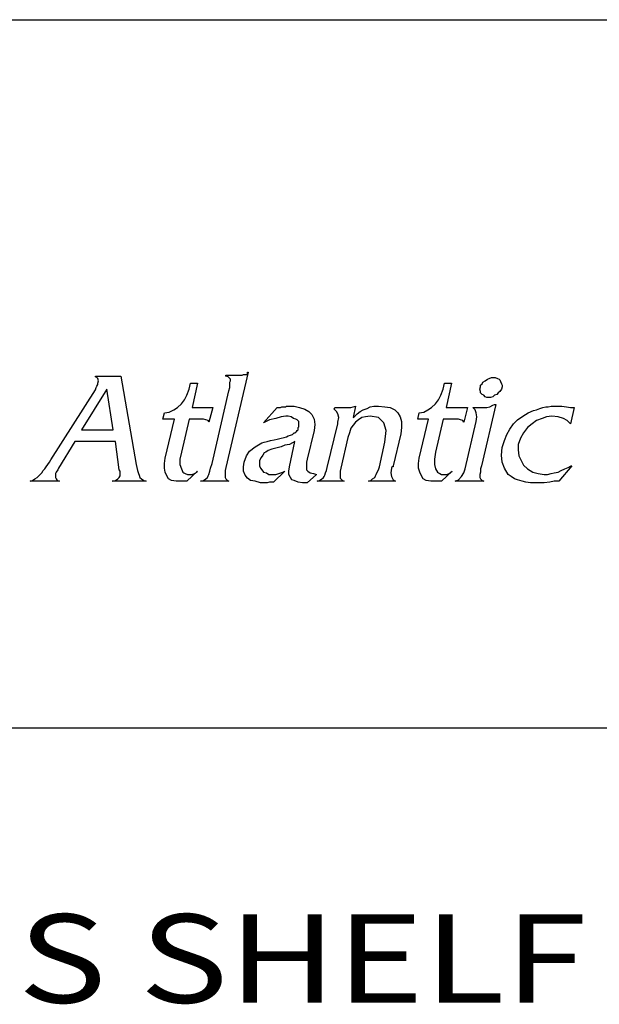
# Model space of a CAD drawing. Units: inches. Extents: x 1.6 to 88.3, y 2.7 to 57.1.
# Drawn here: x 81.5 to 83.3, y 6.9 to 9.9 of the extents above; entities that cross this region are included whole.
import ezdxf
from ezdxf.enums import TextEntityAlignment as Align

# ---------------------------------------------------------------- set-up
doc = ezdxf.new("R2010")
doc.units = ezdxf.units.IN
doc.header["$LTSCALE"] = 4.986667
doc.header["$MEASUREMENT"] = 0
doc.layers.get('0').update_dxf_attribs({"linetype": 'CONTINUOUS'})
doc.styles.get("Standard").update_dxf_attribs({"font": 'txt', "width": 0.8})

# ---------------------------------------------------------------- blocks, each defined once
blk = doc.blocks.new('MAP_LOGO_AND_NAME_BL0', base_point=(81.3333, 8.8))
at = {"color": 7, "linetype": 'CONTINUOUS'}
for p, q in [((81.7635, 8.7906), (81.7635, 8.7929)), ((81.7635, 8.7929), (81.8398, 8.7929)), ((81.7681, 8.7883), (81.7635, 8.7906)), ((81.7704, 8.786), (81.7681, 8.7883)), ((81.7727, 8.7791), (81.7704, 8.786)), ((81.8398, 8.7929), (81.886, 8.527)), ((82.2237, 8.8045), (82.1566, 8.5177)), ((82.1566, 8.7929), (82.1566, 8.7953)), ((82.1566, 8.7953), (82.1636, 8.7953)), ((82.1636, 8.7906), (82.1566, 8.7929)), ((82.1636, 8.7953), (82.1682, 8.7953)), ((82.1682, 8.786), (82.1636, 8.7906)), ((82.1682, 8.7953), (82.1751, 8.7953)), ((82.1705, 8.7837), (82.1682, 8.786)), ((82.1705, 8.7791), (82.1705, 8.7837)), ((82.1751, 8.7953), (82.1797, 8.7953)), ((82.1797, 8.7953), (82.1867, 8.7953)), ((82.1867, 8.7953), (82.1936, 8.7953)), ((82.1936, 8.7953), (82.1959, 8.7953)), ((82.1959, 8.7953), (82.2006, 8.7953)), ((82.2006, 8.7953), (82.2052, 8.7953)), ((82.2052, 8.7953), (82.2098, 8.7976)), ((82.2098, 8.7976), (82.2121, 8.7976)), ((82.2121, 8.7976), (82.2168, 8.7976)), ((82.2168, 8.7976), (82.2191, 8.7976)), ((82.2191, 8.7976), (82.2214, 8.7999)), ((82.2214, 8.8022), (82.2214, 8.8045)), ((82.2214, 8.8045), (82.2237, 8.8045)), ((82.2214, 8.7999), (82.2214, 8.8022)), ((82.9383, 8.7791), (82.9453, 8.7837)), ((82.9453, 8.7837), (82.9499, 8.786)), ((82.9499, 8.786), (82.9568, 8.7883)), ((82.9568, 8.7883), (82.9614, 8.7883)), ((82.9614, 8.7883), (82.9684, 8.7883)), ((82.9684, 8.7883), (82.9753, 8.786)), ((82.9753, 8.786), (82.98, 8.7837)), ((82.98, 8.7837), (82.9823, 8.7814)), ((82.9823, 8.7814), (82.9846, 8.7768)), ((81.6293, 8.5409), (81.7635, 8.7513)), ((81.7981, 8.7536), (81.7218, 8.6311)), ((81.7635, 8.7513), (81.7658, 8.7583)), ((81.7658, 8.7583), (81.7681, 8.7629)), ((81.7681, 8.7629), (81.7704, 8.7675)), ((81.7704, 8.7721), (81.7727, 8.7791)), ((81.7704, 8.7675), (81.7704, 8.7721)), ((81.8166, 8.6311), (81.7981, 8.7536)), ((82.0387, 8.7351), (82.0456, 8.7536)), ((82.0456, 8.7536), (82.0502, 8.7721)), ((82.0502, 8.7721), (82.0711, 8.7721)), ((82.0711, 8.7721), (82.0549, 8.6981)), ((82.1659, 8.749), (82.1682, 8.7583)), ((82.1682, 8.7744), (82.1705, 8.7791)), ((82.1682, 8.7675), (82.1682, 8.7744)), ((82.1682, 8.7583), (82.1682, 8.7675)), ((82.8042, 8.7351), (82.8111, 8.7536)), ((82.8111, 8.7536), (82.8157, 8.7721)), ((82.8157, 8.7721), (82.8366, 8.7721)), ((82.8366, 8.7721), (82.8204, 8.6981)), ((82.9221, 8.7536), (82.9244, 8.7606)), ((82.9244, 8.7467), (82.9221, 8.7536)), ((82.9244, 8.7652), (82.9291, 8.7698)), ((82.9244, 8.7606), (82.9244, 8.7652)), ((82.9291, 8.7698), (82.9314, 8.7744)), ((82.9314, 8.7744), (82.9383, 8.7791)), ((82.9869, 8.7536), (82.9823, 8.7467)), ((82.9846, 8.7768), (82.9869, 8.7698)), ((82.9869, 8.7698), (82.9892, 8.7652)), ((82.9892, 8.7606), (82.9869, 8.7536)), ((82.9892, 8.7652), (82.9892, 8.7606)), ((82.0225, 8.7097), (82.0317, 8.7212)), ((82.0317, 8.7212), (82.0387, 8.7351)), ((82.115, 8.5293), (82.1659, 8.749)), ((82.788, 8.7097), (82.7972, 8.7212)), ((82.7972, 8.7212), (82.8042, 8.7351)), ((82.9244, 8.7421), (82.9244, 8.7467)), ((82.9291, 8.7374), (82.9244, 8.7421)), ((82.9337, 8.7351), (82.9291, 8.7374)), ((82.9383, 8.7305), (82.9337, 8.7351)), ((82.9429, 8.7282), (82.9383, 8.7305)), ((82.9476, 8.7282), (82.9429, 8.7282)), ((82.9545, 8.7282), (82.9476, 8.7282)), ((82.9614, 8.7305), (82.9545, 8.7282)), ((82.9661, 8.7351), (82.9614, 8.7305)), ((82.973, 8.7374), (82.9661, 8.7351)), ((82.9776, 8.7421), (82.973, 8.7374)), ((82.9823, 8.7467), (82.9776, 8.7421)), ((81.9855, 8.6842), (81.9994, 8.6912)), ((81.9994, 8.6912), (82.0109, 8.6981)), ((82.0109, 8.6981), (82.0225, 8.7097)), ((82.0549, 8.6981), (82.0896, 8.6981)), ((82.0896, 8.6981), (82.1011, 8.6981)), ((82.1011, 8.6981), (82.1081, 8.6981)), ((82.1173, 8.6981), (82.1057, 8.6542)), ((82.1081, 8.6981), (82.115, 8.6981)), ((82.115, 8.6981), (82.1173, 8.6981)), ((82.2699, 8.6519), (82.3116, 8.6981)), ((82.3116, 8.6981), (82.3139, 8.6981)), ((82.3139, 8.6981), (82.3162, 8.6981)), ((82.3162, 8.6981), (82.3185, 8.6981)), ((82.3185, 8.6981), (82.3208, 8.6981)), ((82.3208, 8.6981), (82.3254, 8.7004)), ((82.3254, 8.7004), (82.3278, 8.7004)), ((82.3278, 8.7004), (82.3301, 8.7004)), ((82.3301, 8.7004), (82.3324, 8.7004)), ((82.3324, 8.7004), (82.3347, 8.7004)), ((82.3347, 8.7004), (82.337, 8.7004)), ((82.337, 8.7004), (82.3393, 8.7027)), ((82.3393, 8.7027), (82.3416, 8.7027)), ((82.3416, 8.7027), (82.344, 8.7027)), ((82.344, 8.7027), (82.3625, 8.7027)), ((82.3625, 8.7027), (82.3786, 8.6981)), ((82.3786, 8.6981), (82.3948, 8.6935)), ((82.3948, 8.6935), (82.4064, 8.6866)), ((82.4827, 8.6935), (82.485, 8.6981)), ((82.4897, 8.6866), (82.4827, 8.6935)), ((82.485, 8.6981), (82.4943, 8.6981)), ((82.4943, 8.6981), (82.5035, 8.6981)), ((82.5035, 8.6981), (82.5105, 8.6981)), ((82.5105, 8.6981), (82.5128, 8.6981)), ((82.5128, 8.6981), (82.5243, 8.6981)), ((82.5243, 8.6981), (82.5336, 8.6981)), ((82.5336, 8.6981), (82.5405, 8.7004)), ((82.5405, 8.7004), (82.5475, 8.7027)), ((82.5475, 8.7027), (82.5405, 8.6681)), ((82.5613, 8.6866), (82.5706, 8.6912)), ((82.5706, 8.6912), (82.5822, 8.6958)), ((82.5822, 8.6958), (82.5914, 8.7004)), ((82.5914, 8.7004), (82.603, 8.7027)), ((82.603, 8.7027), (82.6169, 8.7027)), ((82.6169, 8.7027), (82.6354, 8.7004)), ((82.6354, 8.7004), (82.6515, 8.6981)), ((82.6515, 8.6981), (82.6654, 8.6912)), ((82.6654, 8.6912), (82.6747, 8.6819)), ((82.7533, 8.6842), (82.7649, 8.6912)), ((82.7649, 8.6912), (82.7764, 8.6981)), ((82.7764, 8.6981), (82.788, 8.7097)), ((82.8204, 8.6981), (82.8574, 8.6981)), ((82.8574, 8.6981), (82.8666, 8.6981)), ((82.8666, 8.6981), (82.8759, 8.6981)), ((82.8851, 8.6981), (82.8736, 8.6542)), ((82.8759, 8.6981), (82.8828, 8.6981)), ((82.8828, 8.6981), (82.8851, 8.6981)), ((82.9083, 8.6912), (82.9013, 8.6981)), ((82.9013, 8.6981), (82.9106, 8.6981)), ((82.9106, 8.6819), (82.9083, 8.6912)), ((82.9106, 8.6981), (82.9198, 8.6981)), ((82.9198, 8.6981), (82.9244, 8.6981)), ((82.9244, 8.6981), (82.9291, 8.6981)), ((82.9707, 8.7074), (82.9268, 8.5224)), ((82.9291, 8.6981), (82.9429, 8.6981)), ((82.9429, 8.6981), (82.9522, 8.7004)), ((82.9522, 8.7004), (82.9614, 8.7051)), ((82.9614, 8.7051), (82.9661, 8.7074)), ((82.9661, 8.7074), (82.9707, 8.7074)), ((83.084, 8.6889), (83.0933, 8.6912)), ((83.0933, 8.6912), (83.1025, 8.6958)), ((83.1025, 8.6958), (83.1118, 8.6981)), ((83.1118, 8.6981), (83.121, 8.7004)), ((83.121, 8.7004), (83.128, 8.7004)), ((83.128, 8.7004), (83.1372, 8.7027)), ((83.1372, 8.7027), (83.1465, 8.7027)), ((83.1465, 8.7027), (83.1557, 8.7027)), ((83.1557, 8.7027), (83.1696, 8.7027)), ((83.1696, 8.7027), (83.1835, 8.7004)), ((83.1835, 8.7004), (83.195, 8.6981)), ((83.195, 8.6981), (83.2066, 8.6981)), ((83.2066, 8.6981), (83.195, 8.6496)), ((81.967, 8.6634), (81.9716, 8.6819)), ((82.0017, 8.6634), (81.967, 8.6634)), ((81.9716, 8.6819), (81.9855, 8.6842)), ((81.9739, 8.5455), (82.0017, 8.6634)), ((82.0456, 8.6634), (82.0225, 8.564)), ((82.0803, 8.6634), (82.0456, 8.6634)), ((82.0896, 8.6634), (82.0803, 8.6634)), ((82.0965, 8.6611), (82.0896, 8.6634)), ((82.3069, 8.6657), (82.2884, 8.6611)), ((82.3231, 8.6704), (82.3069, 8.6657)), ((82.337, 8.6727), (82.3231, 8.6704)), ((82.344, 8.6727), (82.337, 8.6727)), ((82.3532, 8.6704), (82.344, 8.6727)), ((82.3601, 8.6657), (82.3532, 8.6704)), ((82.3671, 8.6634), (82.3601, 8.6657)), ((82.3717, 8.6611), (82.3671, 8.6634)), ((82.4064, 8.6866), (82.4156, 8.6773)), ((82.4156, 8.6773), (82.4226, 8.6634)), ((82.4226, 8.6634), (82.4249, 8.6472)), ((82.4943, 8.6796), (82.4897, 8.6866)), ((82.4966, 8.6681), (82.4943, 8.6796)), ((82.4943, 8.6542), (82.4966, 8.6681)), ((82.5405, 8.6681), (82.5452, 8.6727)), ((82.5452, 8.6727), (82.5521, 8.6796)), ((82.5521, 8.6796), (82.5613, 8.6866)), ((82.566, 8.6681), (82.5567, 8.6611)), ((82.5775, 8.6704), (82.566, 8.6681)), ((82.5914, 8.6727), (82.5775, 8.6704)), ((82.6169, 8.6681), (82.5914, 8.6727)), ((82.633, 8.6519), (82.6169, 8.6681)), ((82.6747, 8.6819), (82.6816, 8.6704)), ((82.6816, 8.6704), (82.6862, 8.6565)), ((82.7348, 8.6634), (82.7394, 8.6819)), ((82.7672, 8.6634), (82.7348, 8.6634)), ((82.7394, 8.6819), (82.7533, 8.6842)), ((82.7394, 8.5455), (82.7672, 8.6634)), ((82.8111, 8.6634), (82.788, 8.564)), ((82.8481, 8.6634), (82.8111, 8.6634)), ((82.8574, 8.6634), (82.8481, 8.6634)), ((82.8643, 8.6611), (82.8574, 8.6634)), ((82.9129, 8.6704), (82.9106, 8.6819)), ((82.9106, 8.6565), (82.9129, 8.6704)), ((83.0355, 8.6611), (83.0516, 8.6727)), ((83.0516, 8.6727), (83.0678, 8.6819)), ((83.0678, 8.6819), (83.084, 8.6889)), ((83.1095, 8.6657), (83.0933, 8.6588)), ((83.1233, 8.6704), (83.1095, 8.6657)), ((83.1395, 8.6727), (83.1233, 8.6704)), ((83.158, 8.6704), (83.1395, 8.6727)), ((83.1742, 8.6657), (83.158, 8.6704)), ((83.1858, 8.6588), (83.1742, 8.6657)), ((82.1034, 8.6588), (82.0965, 8.6611)), ((82.1057, 8.6542), (82.1034, 8.6588)), ((82.2884, 8.6611), (82.2699, 8.6519)), ((82.3763, 8.6565), (82.3717, 8.6611)), ((82.374, 8.638), (82.3763, 8.6403)), ((82.374, 8.6334), (82.374, 8.638)), ((82.374, 8.6311), (82.374, 8.6334)), ((82.3763, 8.6496), (82.3763, 8.6565)), ((82.3763, 8.6403), (82.3763, 8.6496)), ((82.4249, 8.6472), (82.4226, 8.6287)), ((82.4619, 8.5177), (82.4943, 8.6496)), ((82.4943, 8.6496), (82.4943, 8.6542)), ((82.5336, 8.6357), (82.529, 8.6218)), ((82.5405, 8.6449), (82.5336, 8.6357)), ((82.5475, 8.6542), (82.5405, 8.6449)), ((82.5567, 8.6611), (82.5475, 8.6542)), ((82.64, 8.6287), (82.633, 8.6519)), ((82.6862, 8.638), (82.6839, 8.6195)), ((82.6862, 8.6565), (82.6862, 8.638)), ((82.8713, 8.6588), (82.8643, 8.6611)), ((82.8736, 8.6542), (82.8713, 8.6588)), ((82.8782, 8.5131), (82.9106, 8.6565)), ((83.0031, 8.6172), (83.0123, 8.6334)), ((83.0123, 8.6334), (83.0239, 8.6496)), ((83.0239, 8.6496), (83.0355, 8.6611)), ((83.0655, 8.638), (83.054, 8.6218)), ((83.0794, 8.6496), (83.0655, 8.638)), ((83.0933, 8.6588), (83.0794, 8.6496)), ((83.195, 8.6496), (83.1858, 8.6588)), ((81.7218, 8.6311), (81.8166, 8.6311)), ((82.3023, 8.601), (82.3116, 8.6033)), ((82.3116, 8.6033), (82.3231, 8.6056)), ((82.3231, 8.6056), (82.3324, 8.6079)), ((82.3324, 8.6079), (82.3393, 8.6102)), ((82.3393, 8.6102), (82.344, 8.6125)), ((82.344, 8.6125), (82.3509, 8.6149)), ((82.3509, 8.6149), (82.3578, 8.6172)), ((82.3578, 8.6172), (82.3625, 8.6218)), ((82.3625, 8.6218), (82.3648, 8.6218)), ((82.3648, 8.6218), (82.3671, 8.6241)), ((82.3671, 8.6241), (82.3694, 8.6264)), ((82.3694, 8.6264), (82.3717, 8.6287)), ((82.3717, 8.6287), (82.374, 8.6311)), ((82.4226, 8.6287), (82.4018, 8.5432)), ((82.5243, 8.6079), (82.5035, 8.5154)), ((82.529, 8.6218), (82.5243, 8.6079)), ((82.6354, 8.594), (82.64, 8.6287)), ((82.6839, 8.6195), (82.6608, 8.5224)), ((82.9961, 8.5987), (83.0031, 8.6172)), ((83.0447, 8.6056), (83.0378, 8.5871)), ((83.054, 8.6218), (83.0447, 8.6056)), ((81.701, 8.5964), (81.6524, 8.5154)), ((81.8236, 8.5964), (81.701, 8.5964)), ((81.8352, 8.5108), (81.8236, 8.5964)), ((82.2283, 8.5663), (82.2445, 8.5802)), ((82.2445, 8.5802), (82.2653, 8.5917)), ((82.2653, 8.5917), (82.2723, 8.594)), ((82.2723, 8.594), (82.2815, 8.5964)), ((82.2815, 8.5964), (82.2908, 8.5987)), ((82.2954, 8.5732), (82.2838, 8.5686)), ((82.2908, 8.5987), (82.3023, 8.601)), ((82.3069, 8.5755), (82.2954, 8.5732)), ((82.3231, 8.5802), (82.3069, 8.5755)), ((82.3347, 8.5848), (82.3231, 8.5802)), ((82.3486, 8.5871), (82.3347, 8.5848)), ((82.3486, 8.52), (82.3648, 8.5964)), ((82.3578, 8.5917), (82.3486, 8.5871)), ((82.3648, 8.5964), (82.3578, 8.5917)), ((82.6192, 8.52), (82.6354, 8.594)), ((82.9869, 8.5547), (82.9892, 8.5779)), ((82.9892, 8.5779), (82.9961, 8.5987)), ((83.0378, 8.5871), (83.0378, 8.5709)), ((81.9716, 8.5293), (81.9739, 8.5455)), ((82.0225, 8.564), (82.0179, 8.5432)), ((82.0179, 8.5432), (82.0179, 8.527)), ((82.2121, 8.5339), (82.2191, 8.5524)), ((82.2191, 8.5524), (82.2283, 8.5663)), ((82.263, 8.5478), (82.2584, 8.5385)), ((82.2676, 8.5547), (82.263, 8.5478)), ((82.2723, 8.5617), (82.2676, 8.5547)), ((82.2769, 8.564), (82.2723, 8.5617)), ((82.2838, 8.5686), (82.2769, 8.564)), ((82.4018, 8.5432), (82.3995, 8.5339)), ((82.7371, 8.5293), (82.7394, 8.5455)), ((82.788, 8.564), (82.7857, 8.5432)), ((82.7857, 8.5432), (82.7857, 8.527)), ((82.9892, 8.5339), (82.9869, 8.5547)), ((83.0378, 8.5709), (83.0401, 8.5524)), ((83.0401, 8.5524), (83.047, 8.5385)), ((81.6108, 8.5131), (81.6154, 8.52)), ((81.6154, 8.52), (81.6201, 8.527)), ((81.6201, 8.527), (81.6247, 8.5339)), ((81.6247, 8.5339), (81.6293, 8.5409)), ((81.6524, 8.5154), (81.6501, 8.5108)), ((81.886, 8.527), (81.8883, 8.5177)), ((81.8883, 8.5177), (81.8907, 8.5085)), ((81.9716, 8.5154), (81.9716, 8.5293)), ((81.9739, 8.5039), (81.9716, 8.5154)), ((82.0179, 8.527), (82.0225, 8.5131)), ((82.1081, 8.5062), (82.1104, 8.5154)), ((82.1104, 8.5154), (82.115, 8.5293)), ((82.1566, 8.5177), (82.1543, 8.5085)), ((82.2098, 8.52), (82.2121, 8.5339)), ((82.2098, 8.5062), (82.2098, 8.52)), ((82.2584, 8.5385), (82.2584, 8.5293)), ((82.2584, 8.5293), (82.2584, 8.5224)), ((82.2584, 8.5224), (82.2607, 8.5154)), ((82.2607, 8.5154), (82.2653, 8.5108)), ((82.3463, 8.5062), (82.3486, 8.52)), ((82.3995, 8.5339), (82.3995, 8.5247)), ((82.3995, 8.5247), (82.3995, 8.5177)), ((82.3995, 8.5177), (82.3995, 8.5108)), ((82.4596, 8.5085), (82.4619, 8.5177)), ((82.5035, 8.5154), (82.5012, 8.5062)), ((82.6169, 8.5108), (82.6192, 8.52)), ((82.6562, 8.5154), (82.6539, 8.5015)), ((82.6585, 8.52), (82.6562, 8.5177)), ((82.6562, 8.5177), (82.6562, 8.5154)), ((82.6608, 8.52), (82.6585, 8.52)), ((82.6608, 8.5224), (82.6608, 8.52)), ((82.7371, 8.5154), (82.7371, 8.5293)), ((82.7417, 8.5039), (82.7371, 8.5154)), ((82.7857, 8.527), (82.788, 8.5131)), ((82.9268, 8.5224), (82.9244, 8.5131)), ((82.9961, 8.5154), (82.9892, 8.5339)), ((83.0077, 8.4969), (82.9961, 8.5154)), ((83.047, 8.5385), (83.054, 8.5247)), ((83.054, 8.5247), (83.0655, 8.5131)), ((83.1997, 8.5224), (83.1603, 8.4761)), ((83.1788, 8.5131), (83.1881, 8.5177)), ((83.1881, 8.5177), (83.1974, 8.5224)), ((83.1974, 8.5224), (83.1997, 8.5224)), ((81.5808, 8.483), (81.5877, 8.4877)), ((81.5877, 8.4877), (81.5923, 8.4923)), ((81.5923, 8.4923), (81.5969, 8.4969)), ((81.5969, 8.4969), (81.6016, 8.5015)), ((81.6016, 8.5015), (81.6062, 8.5085)), ((81.6062, 8.5085), (81.6108, 8.5131)), ((81.6455, 8.5039), (81.6432, 8.4992)), ((81.6432, 8.4992), (81.6432, 8.4969)), ((81.6432, 8.4969), (81.6432, 8.4877)), ((81.6432, 8.4877), (81.6455, 8.483)), ((81.6501, 8.5108), (81.6455, 8.5039)), ((81.8305, 8.483), (81.8352, 8.4877)), ((81.8375, 8.5062), (81.8352, 8.5108)), ((81.8352, 8.4877), (81.8375, 8.4923)), ((81.8375, 8.5015), (81.8375, 8.5062)), ((81.8375, 8.4969), (81.8375, 8.5015)), ((81.8375, 8.4923), (81.8375, 8.4969)), ((81.8907, 8.5085), (81.893, 8.4992)), ((81.893, 8.4992), (81.8953, 8.4946)), ((81.8953, 8.4946), (81.8976, 8.4877)), ((81.8976, 8.4877), (81.9022, 8.483)), ((81.9785, 8.4923), (81.9739, 8.5039)), ((81.9832, 8.483), (81.9785, 8.4923)), ((82.0225, 8.5131), (82.0271, 8.5039)), ((82.0271, 8.5039), (82.0294, 8.5015)), ((82.0294, 8.5015), (82.034, 8.4992)), ((82.034, 8.4992), (82.041, 8.4969)), ((82.0711, 8.5062), (82.0387, 8.4761)), ((82.041, 8.4969), (82.0479, 8.4969)), ((82.0479, 8.4969), (82.0549, 8.4969)), ((82.0549, 8.4969), (82.0618, 8.4992)), ((82.0618, 8.4992), (82.0687, 8.5039)), ((82.0687, 8.5039), (82.0711, 8.5062)), ((82.0965, 8.483), (82.1011, 8.4877)), ((82.1011, 8.4877), (82.1034, 8.4923)), ((82.1034, 8.4923), (82.1057, 8.4969)), ((82.1057, 8.4969), (82.1081, 8.5062)), ((82.1543, 8.5085), (82.1543, 8.5015)), ((82.1543, 8.5015), (82.1543, 8.4969)), ((82.1543, 8.4969), (82.1543, 8.4923)), ((82.1543, 8.4923), (82.1543, 8.4877)), ((82.1543, 8.4877), (82.1566, 8.483)), ((82.2144, 8.4946), (82.2098, 8.5062)), ((82.2214, 8.4853), (82.2144, 8.4946)), ((82.2306, 8.4784), (82.2214, 8.4853)), ((82.2653, 8.5108), (82.2699, 8.5039)), ((82.2699, 8.5039), (82.2792, 8.5015)), ((82.2792, 8.5015), (82.2861, 8.4969)), ((82.2861, 8.4969), (82.2977, 8.4969)), ((82.2977, 8.4969), (82.3069, 8.4969)), ((82.3347, 8.5062), (82.3, 8.4738)), ((82.3069, 8.4969), (82.3162, 8.4992)), ((82.3162, 8.4992), (82.3278, 8.5039)), ((82.3278, 8.5039), (82.3347, 8.5062)), ((82.3463, 8.4969), (82.3463, 8.5062)), ((82.3509, 8.4877), (82.3463, 8.4969)), ((82.3555, 8.4807), (82.3509, 8.4877)), ((82.3995, 8.5108), (82.4041, 8.5062)), ((82.4295, 8.4969), (82.4018, 8.4715)), ((82.4041, 8.5062), (82.411, 8.5015)), ((82.411, 8.5015), (82.4203, 8.4992)), ((82.4203, 8.4992), (82.4295, 8.4969)), ((82.4457, 8.483), (82.4503, 8.4853)), ((82.4503, 8.4853), (82.4526, 8.49)), ((82.4526, 8.49), (82.455, 8.4946)), ((82.455, 8.4946), (82.4573, 8.5015)), ((82.4573, 8.5015), (82.4596, 8.5085)), ((82.5012, 8.5062), (82.5012, 8.4992)), ((82.5012, 8.4992), (82.5012, 8.4946)), ((82.5012, 8.4946), (82.5012, 8.49)), ((82.5012, 8.49), (82.5012, 8.4853)), ((82.5012, 8.4853), (82.5035, 8.483)), ((82.5984, 8.483), (82.6053, 8.4877)), ((82.6053, 8.4877), (82.6076, 8.4923)), ((82.6076, 8.4923), (82.6099, 8.4969)), ((82.6099, 8.4969), (82.6122, 8.5039)), ((82.6122, 8.5039), (82.6169, 8.5108)), ((82.6539, 8.5015), (82.6562, 8.49)), ((82.6562, 8.49), (82.6608, 8.4807)), ((82.7464, 8.4923), (82.7417, 8.5039)), ((82.751, 8.483), (82.7464, 8.4923)), ((82.788, 8.5131), (82.7949, 8.5039)), ((82.7949, 8.5039), (82.7972, 8.5015)), ((82.7972, 8.5015), (82.8019, 8.4992)), ((82.8019, 8.4992), (82.8065, 8.4969)), ((82.8389, 8.5062), (82.8065, 8.4761)), ((82.8065, 8.4969), (82.8157, 8.4969)), ((82.8157, 8.4969), (82.8227, 8.4969)), ((82.8227, 8.4969), (82.8296, 8.4992)), ((82.8296, 8.4992), (82.8343, 8.5039)), ((82.8343, 8.5039), (82.8389, 8.5062)), ((82.8574, 8.4807), (82.8666, 8.49)), ((82.8666, 8.49), (82.8736, 8.5015)), ((82.8736, 8.5015), (82.8782, 8.5131)), ((82.9244, 8.5039), (82.9221, 8.4969)), ((82.9221, 8.4969), (82.9221, 8.4923)), ((82.9221, 8.4923), (82.9221, 8.4877)), ((82.9221, 8.4877), (82.9244, 8.483)), ((82.9244, 8.5131), (82.9244, 8.5039)), ((83.017, 8.49), (83.0077, 8.4969)), ((83.0262, 8.483), (83.017, 8.49)), ((83.0655, 8.5131), (83.0817, 8.5039)), ((83.0817, 8.5039), (83.0979, 8.4992)), ((83.0979, 8.4992), (83.1164, 8.4969)), ((83.1164, 8.4969), (83.1257, 8.4969)), ((83.1257, 8.4969), (83.1372, 8.4992)), ((83.1372, 8.4992), (83.1465, 8.5015)), ((83.1465, 8.5015), (83.158, 8.5039)), ((83.158, 8.5039), (83.1673, 8.5085)), ((83.1673, 8.5085), (83.1788, 8.5131)), ((81.5669, 8.4761), (81.5738, 8.4784)), ((81.6548, 8.4761), (81.5669, 8.4761)), ((81.5738, 8.4784), (81.5808, 8.483)), ((81.6455, 8.483), (81.6478, 8.4784)), ((81.6478, 8.4784), (81.6548, 8.4761)), ((81.8143, 8.4761), (81.8236, 8.4784)), ((81.9161, 8.4761), (81.8143, 8.4761)), ((81.8236, 8.4784), (81.8305, 8.483)), ((81.9022, 8.483), (81.9092, 8.4784)), ((81.9092, 8.4784), (81.9161, 8.4761)), ((81.9924, 8.4784), (81.9832, 8.483)), ((82.0063, 8.4761), (81.9924, 8.4784)), ((82.0202, 8.4761), (82.0063, 8.4761)), ((82.0248, 8.4761), (82.0202, 8.4761)), ((82.0317, 8.4761), (82.0248, 8.4761)), ((82.0364, 8.4761), (82.0317, 8.4761)), ((82.0387, 8.4761), (82.0364, 8.4761)), ((82.0803, 8.4761), (82.0896, 8.4784)), ((82.1659, 8.4761), (82.0803, 8.4761)), ((82.0896, 8.4784), (82.0965, 8.483)), ((82.1566, 8.483), (82.1612, 8.4784)), ((82.1612, 8.4784), (82.1659, 8.4761)), ((82.2445, 8.4761), (82.2306, 8.4784)), ((82.2607, 8.4715), (82.2445, 8.4761)), ((82.2769, 8.4715), (82.2607, 8.4715)), ((82.2815, 8.4715), (82.2769, 8.4715)), ((82.2884, 8.4738), (82.2815, 8.4715)), ((82.2954, 8.4738), (82.2884, 8.4738)), ((82.3, 8.4738), (82.2954, 8.4738)), ((82.3625, 8.4784), (82.3555, 8.4807)), ((82.374, 8.4738), (82.3625, 8.4784)), ((82.3879, 8.4715), (82.374, 8.4738)), ((82.4018, 8.4715), (82.3879, 8.4715)), ((82.4318, 8.4761), (82.4388, 8.4784)), ((82.5128, 8.4761), (82.4318, 8.4761)), ((82.4388, 8.4784), (82.4457, 8.483)), ((82.5035, 8.483), (82.5082, 8.4784)), ((82.5082, 8.4784), (82.5128, 8.4761)), ((82.5868, 8.4761), (82.5937, 8.4784)), ((82.6677, 8.4761), (82.5868, 8.4761)), ((82.5937, 8.4784), (82.5984, 8.483)), ((82.6608, 8.4807), (82.6677, 8.4761)), ((82.7602, 8.4784), (82.751, 8.483)), ((82.7741, 8.4761), (82.7602, 8.4784)), ((82.788, 8.4761), (82.7741, 8.4761)), ((82.7926, 8.4761), (82.788, 8.4761)), ((82.7972, 8.4761), (82.7926, 8.4761)), ((82.8042, 8.4761), (82.7972, 8.4761)), ((82.8065, 8.4761), (82.8042, 8.4761)), ((82.8481, 8.4761), (82.8574, 8.4807)), ((82.9337, 8.4761), (82.8481, 8.4761)), ((82.9244, 8.483), (82.9291, 8.4784)), ((82.9291, 8.4784), (82.9337, 8.4761)), ((83.0355, 8.4807), (83.0262, 8.483)), ((83.0493, 8.4761), (83.0355, 8.4807)), ((83.0609, 8.4738), (83.0493, 8.4761)), ((83.0748, 8.4715), (83.0609, 8.4738)), ((83.0886, 8.4715), (83.0748, 8.4715)), ((83.1025, 8.4715), (83.0886, 8.4715)), ((83.1164, 8.4715), (83.1025, 8.4715)), ((83.1326, 8.4738), (83.1164, 8.4715)), ((83.1465, 8.4761), (83.1326, 8.4738)), ((83.1603, 8.4761), (83.1465, 8.4761))]:
    blk.add_line(p, q, dxfattribs=at)

msp = doc.modelspace()

# ---------------------------------------------------------------- linework, layer by layer
at = {"color": 7, "linetype": 'CONTINUOUS'}
for p, q in [((74.6667, 9.8667), (88, 9.8667)), ((74.6667, 7.7333), (88, 7.7333))]:
    msp.add_line(p, q, dxfattribs=at)

# ---------------------------------------------------------------- block references
msp.add_blockref('MAP_LOGO_AND_NAME_BL0', (81.3333, 8.8), dxfattribs=at)

# ---------------------------------------------------------------- texts
at = {"color": 7, "linetype": 'CONTINUOUS', "width": 1.230769}
msp.add_text('VSA SERIES SHELF', height=0.266667, dxfattribs=at).set_placement((81.3333, 6.9051), align=Align.CENTER)

doc.saveas('drawing.dxf')
